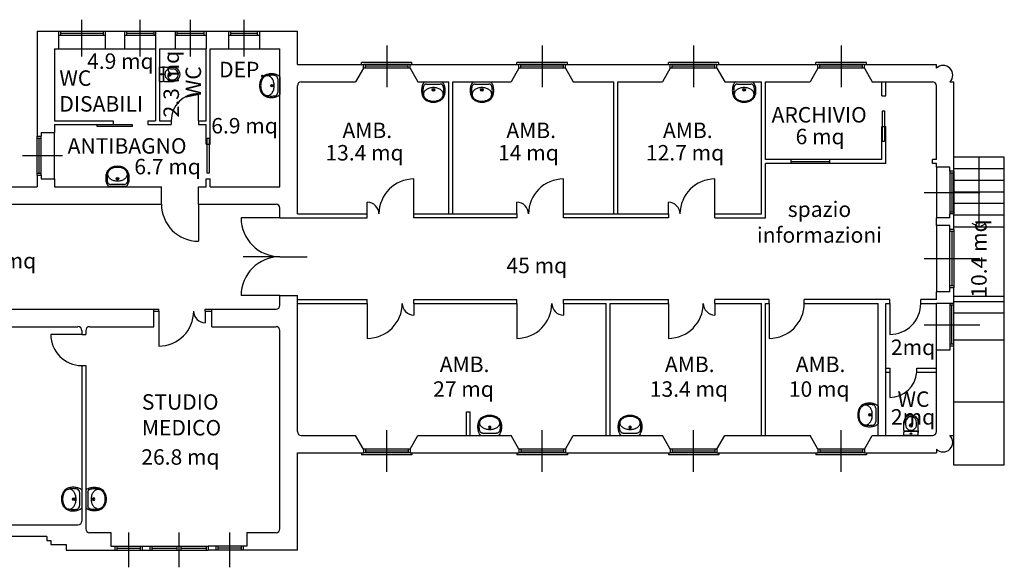
# Model space of a CAD drawing. Units: millimetres. Extents: x 0 to 21000, y 0 to 21000.
# Drawn here: x 6893 to 9442, y 8897 to 10314 of the extents above; entities that cross this region are included whole.
import ezdxf
from ezdxf.enums import TextEntityAlignment as Align

# ---------------------------------------------------------------- set-up
doc = ezdxf.new("R2010")
doc.units = ezdxf.units.MM
doc.header["$LTSCALE"] = 50
doc.header["$MEASUREMENT"] = 0
doc.layers.get('0').update_dxf_attribs({"linetype": 'CONTINUOUS'})
for name, color, linetype in [('$', 4, 'CONTINUOUS'), ('_DESTINAZIONI USO', 1, 'CONTINUOUS'), ('_FINESTRE', 4, 'CONTINUOUS'), ('_MQ', 6, 'CONTINUOUS'), ('_MURI', 7, 'CONTINUOUS'), ('_PORTE', 8, 'CONTINUOUS'), ('_SANITARI', 4, 'CONTINUOUS'), ('_SCALE - ASCENSORI', 5, 'CONTINUOUS'), ('PARETI MOBILI', 11, 'CONTINUOUS')]:
    doc.layers.add(name, color=color, linetype=linetype)
doc.styles.add('ARIAL40', font='arial.ttf', dxfattribs={"width": 0.9, "height": 40})

# ---------------------------------------------------------------- blocks, each defined once
blk = doc.blocks.new('W-C')
for p, q in [((-3.65, -0.01), (-3.65, -1.6)), ((-3.65, -0.01), (3.65, -0.01)), ((-3.65, -2.37), (-3.65, -1.63)), ((-3.65, -2.53), (-3.65, -2.37)), ((-3.65, -2.53), (-3.65, -7.21)), ((-3.45, -1.99), (3.45, -1.99)), ((-3.05, -2.2), (3.05, -2.2)), ((-0.74, -5.01), (-0.74, -5.16)), ((-0.14, -4.41), (0, -4.41)), ((-0.03, -4.95), (-0.03, -5.38)), ((0, -0.01), (0, -0.13)), ((0.15, -4.41), (0, -4.41)), ((0.75, -5.01), (0.75, -5.16)), ((3.65, -0.01), (3.65, -1.6)), ((3.65, -2.53), (3.65, -1.63)), ((3.65, -2.74), (3.65, -1.84)), ((3.65, -2.69), (3.65, -7.21)), ((-2.81, -5.62), (-2.81, -6.69)), ((-0.74, -5.16), (-0.74, -5.36)), ((-0.21, -5.16), (0.2, -5.16)), ((0.75, -5.16), (0.75, -5.36)), ((2.82, -5.62), (2.82, -7.05))]:
    blk.add_line(p, q)
blk.add_circle((0.06, -1.02), 0.377)
for centre, radius, start, end in [((-3.05, -1.6), 0.6, 180, 270), ((-3.45, -1.79), 0.2, 180, 270), ((0, -5.55), 2.81, 358.5319, 181.4681), ((0, -5.06), 0.758, 19.6238, 19.6238), ((0, -5.06), 0.758, 160.3762, 160.3762), ((-0.14, -5.01), 0.6, 90, 180), ((0.15, -5.01), 0.6, 0, 90), ((3.05, -1.6), 0.6, 270, 0), ((3.45, -1.79), 0.2, 270, 0), ((0, -6.9), 3.66, 175.2777, 4.7223), ((0, -6.87), 2.82, 176.312, 356.312), ((0, -5.25), 0.758, 188.3096, 351.6904)]:
    blk.add_arc(centre, radius, start, end)
blk = doc.blocks.new('WC')
at = {"layer": '$', "xscale": 5, "yscale": 5, "zscale": 5, "rotation": 270}
blk.add_blockref('W-C', (0.3, 0), dxfattribs=at)
blk = doc.blocks.new('lavandino')
at = {"layer": '_SANITARI', "linetype": 'Continuous'}
for p, q in [((8745.7, 10153.2), (8791.2, 10153.2)), ((8751, 10147.4), (8786.1, 10147.4)), ((8742.1, 10138.4), (8742.1, 10138.5)), ((8795, 10138.4), (8795, 10138.5))]:
    blk.add_line(p, q, dxfattribs=at)
for points in [[(8745.7, 10153.2, 0.070171), (8742.4, 10149.1, 0.07407), (8739.2, 10141.3, 0.060666), (8737.9, 10131, 0.060666), (8739.2, 10120.7, 0.07407), (8742.4, 10112.9, 0.08982), (8746.8, 10107.8, 0.152843)], [(8792.6, 10110.2, 0.045799), (8794.6, 10113, 0.074417), (8797.9, 10120.8, 0.061056), (8799.1, 10131, 0.061056), (8797.9, 10141.2, 0.074417), (8794.6, 10149, 0.073143), (8791.2, 10153.2, 0.152047)], [(8742.6, 10141.7, 0.000176), (8742.6, 10141.6, 0.052436), (8741.5, 10131, 0.052436), (8742.6, 10120.4, 0.039635), (8744.1, 10115.5, 0.104785)], [(8793.4, 10116.5, 0.02956), (8794.4, 10120.3, 0.051813), (8795.5, 10131, 0.050825), (8794.4, 10141.6, 0.045024)], [(8741.5, 10114.7, 0.023354), (8742.1, 10113.5, 0.106661), (8748.5, 10106.5, 0.083339), (8757.3, 10102.2, 0.072039), (8768.5, 10100.6, 0.072039)], [(8768.5, 10100.6, 0.072039), (8779.7, 10102.2, 0.083339), (8788.6, 10106.5, 0.106661), (8794.9, 10113.5, 0.023354), (8795.5, 10114.7, 0.132138)]]:
    blk.add_lwpolyline(points, format="xyb", dxfattribs=at)
blk.add_lwpolyline([(8794.2, 10120.8, 0.13694), (8792.4, 10127.2, 0.106999), (8786.7, 10133.3, 0.081148), (8778.7, 10137, 0.069152), (8768.5, 10138.4, 0.069152), (8758.3, 10137, 0.081148), (8750.4, 10133.3, 0.106999), (8744.6, 10127.2, 0.13694), (8742.9, 10120.8, 0.13694), (8744.6, 10114.5, 0.106999), (8750.4, 10108.4, 0.081148), (8758.3, 10104.7, 0.069152), (8768.5, 10103.3, 0.069152), (8778.7, 10104.7, 0.081148), (8786.7, 10108.4, 0.106999), (8792.4, 10114.5, 0.13694)], format="xyb", close=True, dxfattribs=at)
for radius in [3.42, 2.29]:
    blk.add_circle((8768.5, 10132.7), radius, dxfattribs=at)
for centre, start, end in [((8751, 10138.5), 90, 159.1002), ((8786.1, 10138.5), 20.3029, 90)]:
    blk.add_arc(centre, 8.91, start, end, dxfattribs=at)

msp = doc.modelspace()

# ---------------------------------------------------------------- linework, layer by layer
at = {"layer": '_FINESTRE', "linetype": 'Continuous'}
for p, q in [((7054.1, 10219), (7054.1, 10314)), ((7204.9, 10219), (7204.9, 10314)), ((7335.6, 10219), (7335.6, 10314)), ((7474, 10219), (7474, 10314)), ((6993.8, 10283.9), (7114.4, 10283.9)), ((6993.8, 10273.9), (7114.4, 10273.9)), ((6998.8, 10283.9), (6998.8, 10273.9)), ((6998.8, 10278.9), (7109.4, 10278.9)), ((7109.4, 10283.9), (7109.4, 10273.9)), ((7164.7, 10283.9), (7245.1, 10283.9)), ((7164.7, 10273.9), (7245.1, 10273.9)), ((7169.7, 10283.9), (7169.7, 10273.9)), ((7169.7, 10278.9), (7240.1, 10278.9)), ((7240.1, 10283.9), (7240.1, 10273.9)), ((7295.4, 10283.9), (7375.8, 10283.9)), ((7295.4, 10273.9), (7375.8, 10273.9)), ((7300.4, 10283.9), (7300.4, 10273.9)), ((7300.4, 10278.9), (7370.8, 10278.9)), ((7370.8, 10273.9), (7370.8, 10283.9)), ((7433.8, 10283.9), (7514.3, 10283.9)), ((7433.8, 10273.9), (7514.3, 10273.9)), ((7438.8, 10283.9), (7438.8, 10273.9)), ((7438.8, 10278.9), (7509.2, 10278.9)), ((7509.2, 10273.9), (7509.2, 10283.9)), ((7843.4, 10247.5), (7843.4, 10139.4)), ((8245.5, 10247.5), (8245.5, 10139.4)), ((8637.6, 10247.5), (8637.6, 10139.4)), ((9019.7, 10247.5), (9019.7, 10139.4)), ((6993.8, 10238.7), (7114.4, 10238.7)), ((7164.7, 10238.7), (7245.1, 10238.7)), ((7295.4, 10238.7), (7375.8, 10238.7)), ((7433.8, 10238.7), (7514.3, 10238.7)), ((7908.7, 10203.5), (7778, 10203.5)), ((7778, 10198.5), (7778, 10203.5)), ((7903.7, 10198.5), (7783, 10198.5)), ((7788.1, 10188.4), (7788.1, 10198.5)), ((7898.6, 10188.4), (7898.6, 10198.5)), ((7908.7, 10198.5), (7908.7, 10203.5)), ((8180.2, 10198.5), (8180.2, 10203.5)), ((8310.9, 10203.5), (8180.2, 10203.5)), ((8305.8, 10198.5), (8185.2, 10198.5)), ((8190.2, 10188.4), (8190.2, 10198.5)), ((8300.8, 10188.4), (8300.8, 10198.5)), ((8310.9, 10198.5), (8310.9, 10203.5)), ((8572.3, 10198.5), (8572.3, 10203.5)), ((8703, 10203.5), (8572.3, 10203.5)), ((8697.9, 10198.5), (8577.3, 10198.5)), ((8582.3, 10188.4), (8582.3, 10198.5)), ((8692.9, 10188.4), (8692.9, 10198.5)), ((8703, 10198.5), (8703, 10203.5)), ((9085, 10203.5), (8954.3, 10203.5)), ((8954.3, 10198.5), (8954.3, 10203.5)), ((9080, 10198.5), (8959.3, 10198.5)), ((8964.4, 10188.4), (8964.4, 10198.5)), ((9075, 10188.4), (9075, 10198.5)), ((9085, 10198.5), (9085, 10203.5)), ((7903.7, 10188.4), (7783, 10188.4)), ((7898.6, 10193.5), (7788.1, 10193.5)), ((8305.8, 10188.4), (8185.2, 10188.4)), ((8300.8, 10193.5), (8190.2, 10193.5)), ((8697.9, 10188.4), (8577.3, 10188.4)), ((8692.9, 10193.5), (8582.3, 10193.5)), ((9080, 10188.4), (8959.3, 10188.4)), ((9075, 10193.5), (8964.4, 10193.5)), ((7355.7, 10052.7), (7355.7, 10123.1)), ((6983.7, 9901.9), (6983.7, 10022.5)), ((6938.5, 9911.9), (6938.5, 10012.5)), ((6938.5, 10007.5), (6948.5, 10007.5)), ((6943.5, 9917), (6943.5, 10007.5)), ((6948.5, 9911.9), (6948.5, 10012.5)), ((7004.1, 9962.2), (6900.8, 9962.2)), ((6938.5, 9917), (6948.5, 9917)), ((9266, 9932.1), (9266, 9801.4)), ((9301.2, 9922), (9301.2, 9811.4)), ((9311.2, 9917), (9301.2, 9917)), ((9306.2, 9917), (9306.2, 9816.4)), ((9311.2, 9922), (9311.2, 9811.4)), ((9234.1, 9866.7), (9378.3, 9866.7)), ((9311.2, 9816.4), (9301.2, 9816.4)), ((9266, 9781.2), (9266, 9610.3)), ((9301.2, 9620.4), (9301.2, 9771.2)), ((9311.2, 9766.2), (9301.2, 9766.2)), ((9306.2, 9766.2), (9306.2, 9625.4)), ((9311.2, 9771.2), (9311.2, 9620.4)), ((9234.1, 9695.8), (9378.3, 9695.8)), ((9311.2, 9625.4), (9301.2, 9625.4)), ((9266, 9459.5), (9266, 9580.2)), ((9301.2, 9580.2), (9301.2, 9469.6)), ((9311.2, 9575.1), (9301.2, 9575.1)), ((9306.2, 9474.6), (9306.2, 9575.1)), ((9311.2, 9469.6), (9311.2, 9580.2)), ((9234.1, 9524.9), (9378.3, 9524.9)), ((9311.2, 9474.6), (9301.2, 9474.6)), ((7843.4, 9144), (7843.4, 9252.2)), ((8245.5, 9144), (8245.5, 9252.2)), ((8637.6, 9144), (8637.6, 9252.2)), ((9019.7, 9144), (9019.7, 9252.2)), ((7903.7, 9203.1), (7783, 9203.1)), ((7788.1, 9203.1), (7788.1, 9193.1)), ((7898.6, 9203.1), (7898.6, 9193.1)), ((8305.8, 9203.1), (8185.2, 9203.1)), ((8190.2, 9203.1), (8190.2, 9193.1)), ((8300.8, 9203.1), (8300.8, 9193.1)), ((8697.9, 9203.1), (8577.3, 9203.1)), ((8582.3, 9203.1), (8582.3, 9193.1)), ((8692.9, 9203.1), (8692.9, 9193.1)), ((9080, 9203.1), (8959.3, 9203.1)), ((8964.4, 9203.1), (8964.4, 9193.1)), ((9075, 9203.1), (9075, 9193.1)), ((7778, 9193.1), (7778, 9188.1)), ((7908.7, 9188.1), (7778, 9188.1)), ((7903.7, 9193.1), (7783, 9193.1)), ((7898.6, 9198.1), (7788.1, 9198.1)), ((7908.7, 9193.1), (7908.7, 9188.1)), ((8180.2, 9193.1), (8180.2, 9188.1)), ((8310.9, 9188.1), (8180.2, 9188.1)), ((8305.8, 9193.1), (8185.2, 9193.1)), ((8300.8, 9198.1), (8190.2, 9198.1)), ((8310.9, 9193.1), (8310.9, 9188.1)), ((8572.3, 9193.1), (8572.3, 9188.1)), ((8703, 9188.1), (8572.3, 9188.1)), ((8697.9, 9193.1), (8577.3, 9193.1)), ((8692.9, 9198.1), (8582.3, 9198.1)), ((8703, 9193.1), (8703, 9188.1)), ((8954.3, 9193.1), (8954.3, 9188.1)), ((9085, 9188.1), (8954.3, 9188.1)), ((9080, 9193.1), (8959.3, 9193.1)), ((9075, 9198.1), (8964.4, 9198.1)), ((9085, 9193.1), (9085, 9188.1)), ((7174.8, 8987.7), (7174.8, 8897.4)), ((7305.5, 8987.7), (7305.5, 8897.4)), ((7436.2, 8987.7), (7436.2, 8897.4)), ((7139.6, 8951.8), (7209.9, 8951.8)), ((7144.6, 8951.8), (7144.6, 8941.7)), ((7144.6, 8946.8), (7204.9, 8946.8)), ((7204.9, 8951.8), (7204.9, 8941.7)), ((7230.1, 8951.8), (7380.9, 8951.8)), ((7235.1, 8951.8), (7235.1, 8941.7)), ((7235.1, 8946.8), (7300.4, 8946.8)), ((7300.4, 8951.8), (7300.4, 8941.7)), ((7310.5, 8951.8), (7310.5, 8941.7)), ((7310.5, 8946.8), (7375.8, 8946.8)), ((7375.8, 8951.8), (7375.8, 8941.7)), ((7471.4, 8951.8), (7401, 8951.8)), ((7406, 8951.8), (7406, 8941.7)), ((7466.3, 8946.8), (7406, 8946.8)), ((7466.3, 8951.8), (7466.3, 8941.7)), ((7139.6, 8941.7), (7209.9, 8941.7)), ((7230.1, 8941.7), (7380.9, 8941.7)), ((7471.4, 8941.7), (7401, 8941.7))]:
    msp.add_line(p, q, dxfattribs=at)
at = {"layer": '_FINESTRE'}
msp.add_line((8890, 9947.1), (8990, 9947.1), dxfattribs=at)
at = {"layer": '_FINESTRE', "linetype": 'Continuous'}
msp.add_arc((7355.7, 10052.7), 70.4, 90, 180, dxfattribs=at)
at = {"layer": '_MURI', "linetype": 'Continuous'}
for p, q in [((6938.5, 10283.9), (6938.5, 10012.5)), ((6938.5, 10283.9), (6993.8, 10283.9)), ((6993.8, 10283.9), (6993.8, 10238.7)), ((7114.4, 10283.9), (7164.7, 10283.9)), ((7114.4, 10283.9), (7114.4, 10238.7)), ((7164.7, 10283.9), (7164.7, 10238.7)), ((7245.1, 10283.9), (7245.1, 10238.7)), ((7245.1, 10283.9), (7295.4, 10283.9)), ((7295.4, 10283.9), (7295.4, 10238.7)), ((7375.8, 10283.9), (7375.8, 10238.7)), ((7375.8, 10283.9), (7433.8, 10283.9)), ((7433.8, 10283.9), (7433.8, 10238.7)), ((7514.3, 10283.9), (7514.3, 10238.7)), ((7514.3, 10283.9), (7612.1, 10283.9)), ((7612.1, 10198.5), (7612.1, 10283.9)), ((6983.7, 10238.7), (6983.7, 10052.7)), ((6983.7, 10238.7), (6993.8, 10238.7)), ((7114.4, 10238.7), (7164.7, 10238.7)), ((7245.1, 10238.7), (7245.1, 10052.7)), ((7255.2, 10238.7), (7255.2, 10052.7)), ((7255.2, 10238.7), (7295.4, 10238.7)), ((7375.8, 10052.7), (7375.8, 10238.7)), ((7385.9, 10238.7), (7433.8, 10238.7)), ((7385.9, 9992.2), (7385.9, 10238.7)), ((7514.3, 10238.7), (7566.9, 10238.7)), ((7566.9, 9881.8), (7566.9, 10238.7)), ((7612.1, 10198.5), (7783, 10198.5)), ((7783, 10188.4), (7783, 10198.5)), ((7903.7, 10198.5), (8185.2, 10198.5)), ((7903.7, 10188.4), (7903.7, 10198.5)), ((8185.2, 10188.4), (8185.2, 10198.5)), ((8305.8, 10198.5), (8577.3, 10198.5)), ((8305.8, 10188.4), (8305.8, 10198.5)), ((8577.3, 10188.4), (8577.3, 10198.5)), ((8697.9, 10198.5), (8959.3, 10198.5)), ((8697.9, 10188.4), (8697.9, 10198.5)), ((8959.3, 10188.4), (8959.3, 10198.5)), ((9080, 10188.4), (9080, 10198.5)), ((9080, 10198.5), (9266, 10198.5)), ((9266, 10188.4), (9266, 10198.5)), ((7783, 10188.4), (7762.9, 10153.2)), ((7903.7, 10188.4), (7923.8, 10153.2)), ((8185.2, 10188.4), (8165.1, 10153.2)), ((8305.8, 10188.4), (8325.9, 10153.2)), ((8577.3, 10188.4), (8557.2, 10153.2)), ((8697.9, 10188.4), (8718.1, 10153.2)), ((8959.3, 10188.4), (8939.2, 10153.2)), ((9080, 10188.4), (9100.1, 10153.2)), ((9301.9, 10187.7), (9300.4, 10189.2)), ((7622.2, 10153.2), (7762.9, 10153.2)), ((7923.8, 10153.2), (8004.2, 10153.2)), ((8004.2, 9811.4), (8004.2, 10153.2)), ((8014.3, 9811.4), (8014.3, 10153.2)), ((8014.3, 10153.2), (8165.1, 10153.2)), ((8325.9, 10153.2), (8431.5, 10153.2)), ((8431.5, 9811.4), (8431.5, 10153.2)), ((8441.6, 9811.4), (8441.6, 10153.2)), ((8441.6, 10153.2), (8557.2, 10153.2)), ((8718.1, 10153.2), (8813.6, 10153.2)), ((8813.6, 9811.4), (8813.6, 10153.2)), ((8823.6, 9952.2), (8823.6, 10153.2)), ((8823.6, 10153.2), (8939.2, 10153.2)), ((9100.1, 10153.2), (9255.9, 10153.2)), ((9125.3, 10117.4), (9125.3, 10153.2)), ((9135.3, 10117.4), (9135.3, 10153.2)), ((9301.2, 10153.2), (9311.2, 10153.2)), ((9311.2, 9922), (9311.2, 10153.2)), ((7612.1, 9811.4), (7612.1, 10143.2)), ((9266, 9952.2), (9266, 10143.2)), ((9125.2, 10117.4), (9135.3, 10117.4)), ((6983.7, 10052.7), (7135, 10052.7)), ((6983.7, 10042.6), (6983.7, 10022.5)), ((6983.7, 10042.6), (7135, 10042.6)), ((7135, 10052.7), (7135, 10042.6)), ((7225, 10052.7), (7245.1, 10052.7)), ((7225, 10052.7), (7225, 10042.6)), ((7225, 10042.6), (7285.4, 10042.6)), ((7255.2, 10052.7), (7285.4, 10052.7)), ((7285.4, 10052.7), (7285.4, 10042.6)), ((7355.7, 10052.7), (7375.8, 10052.7)), ((7355.7, 10052.7), (7355.7, 10042.6)), ((7355.7, 10042.6), (7375.8, 10042.6)), ((7375.8, 9992.2), (7375.8, 10042.6)), ((6948.5, 10022.5), (6948.5, 10012.5)), ((6948.5, 10022.5), (6983.7, 10022.5)), ((9125.2, 10037.4), (9135.3, 10037.4)), ((9125.3, 9952.2), (9125.3, 10037.4)), ((9135.3, 9952.2), (9135.3, 10037.4)), ((6938.5, 10012.5), (6948.5, 10012.5)), ((7375.8, 9992.2), (7385.9, 9992.2)), ((9125.3, 9952.2), (8823.6, 9952.2)), ((9135.3, 9942.1), (8823.6, 9942.1)), ((8823.6, 9801.4), (8823.6, 9942.1)), ((8890, 9942.1), (8890, 9952.2)), ((8990, 9942.1), (8990, 9952.2)), ((9135.3, 9942.1), (9135.3, 9952.2)), ((9255.9, 9942.1), (9255.9, 9952.2)), ((9266, 9952.2), (9255.9, 9952.2)), ((9266, 9942.1), (9255.9, 9942.1)), ((9266, 9932.1), (9266, 9942.1)), ((9301.2, 9932.1), (9266, 9932.1)), ((9301.2, 9922), (9301.2, 9932.1)), ((9311.2, 9922), (9301.2, 9922)), ((6938.5, 9911.9), (6938.5, 9881.8)), ((6938.5, 9911.9), (6948.5, 9911.9)), ((6948.5, 9911.9), (6948.5, 9901.9)), ((6948.5, 9901.9), (6983.7, 9901.9)), ((6983.7, 9901.9), (6983.7, 9881.8)), ((7375.8, 9881.8), (7375.8, 9902.2)), ((7375.8, 9902.2), (7385.9, 9902.2)), ((7385.9, 9881.8), (7385.9, 9902.2)), ((6853, 9881.8), (6938.5, 9881.8)), ((6983.7, 9881.8), (7260.2, 9881.8)), ((7260.2, 9836.5), (7260.2, 9881.8)), ((7355.7, 9836.5), (7355.7, 9881.8)), ((7355.7, 9881.8), (7375.8, 9881.8)), ((7385.9, 9881.8), (7566.9, 9881.8)), ((6853, 9836.5), (7260.2, 9836.5)), ((7355.7, 9836.5), (7556.8, 9836.5)), ((7566.9, 9801.4), (7566.9, 9826.5)), ((7566.9, 9801.4), (7612.1, 9801.4)), ((7612.1, 9811.4), (7793.1, 9811.4)), ((7612.1, 9801.4), (7793.1, 9801.4)), ((7793.1, 9801.4), (7793.1, 9811.4)), ((8692.9, 9811.4), (8813.6, 9811.4)), ((8692.9, 9801.4), (8692.9, 9811.4)), ((8692.9, 9801.4), (8823.6, 9801.4)), ((9266, 9781.2), (9266, 9801.4)), ((9301.2, 9801.4), (9266, 9801.4)), ((9311.2, 9811.4), (9301.2, 9811.4)), ((9301.2, 9801.4), (9301.2, 9811.4)), ((9311.2, 9771.2), (9311.2, 9811.4)), ((9301.2, 9781.2), (9266, 9781.2)), ((9301.2, 9771.2), (9301.2, 9781.2)), ((9311.2, 9771.2), (9301.2, 9771.2)), ((9266, 9590.2), (9266, 9610.3)), ((9301.2, 9610.3), (9266, 9610.3)), ((9301.2, 9610.3), (9301.2, 9620.4)), ((9311.2, 9620.4), (9301.2, 9620.4)), ((9311.2, 9580.2), (9311.2, 9620.4)), ((7566.9, 9600.3), (7612.1, 9600.3)), ((7566.9, 9575.1), (7566.9, 9600.3)), ((7612.1, 9248.4), (7612.1, 9600.3)), ((7612.1, 9590.2), (7793.1, 9590.2)), ((7793.1, 9580.2), (7793.1, 9590.2)), ((7913.7, 9590.2), (8180.2, 9590.2)), ((7913.7, 9580.2), (7913.7, 9590.2)), ((8180.2, 9580.2), (8180.2, 9590.2)), ((8300.8, 9580.2), (8300.8, 9590.2)), ((8300.8, 9590.2), (8572.3, 9590.2)), ((8572.3, 9580.2), (8572.3, 9590.2)), ((8833.7, 9590.2), (8692.9, 9590.2)), ((8692.9, 9580.2), (8692.9, 9590.2)), ((8692.9, 9590.2), (8692.9, 9590.2)), ((8833.7, 9580.2), (8833.7, 9590.2)), ((9145.3, 9590.2), (8924.2, 9590.2)), ((8924.2, 9580.2), (8924.2, 9590.2)), ((9145.3, 9580.2), (9145.3, 9590.2)), ((9225.8, 9580.2), (9225.8, 9590.2)), ((9266, 9590.2), (9225.8, 9590.2)), ((6812.8, 9565.1), (7240.1, 9565.1)), ((7240.1, 9519.8), (7240.1, 9565.1)), ((7390.9, 9565.1), (7556.8, 9565.1)), ((7390.9, 9519.8), (7390.9, 9565.1)), ((7612.1, 9580.2), (7793.1, 9580.2)), ((7913.7, 9580.2), (8180.2, 9580.2)), ((8300.8, 9580.2), (8411.4, 9580.2)), ((8411.4, 9238.3), (8411.4, 9580.2)), ((8411.4, 9238.3), (8411.4, 9580.2)), ((8421.5, 9238.3), (8421.5, 9580.2)), ((8421.5, 9238.3), (8421.5, 9580.2)), ((8421.5, 9580.2), (8572.3, 9580.2)), ((8692.9, 9580.2), (8813.6, 9580.2)), ((8813.6, 9238.3), (8813.6, 9580.2)), ((8823.6, 9238.3), (8823.6, 9580.2)), ((8823.6, 9580.2), (8833.7, 9580.2)), ((8924.2, 9580.2), (9115.2, 9580.2)), ((9115.2, 9238.3), (9115.2, 9580.2)), ((9135.3, 9238.3), (9135.3, 9580.2)), ((9135.3, 9580.2), (9145.3, 9580.2)), ((9225.8, 9580.2), (9266, 9580.2)), ((9311.2, 9580.2), (9266, 9580.2)), ((6812.8, 9519.8), (7044.1, 9519.8)), ((7054.1, 9509.8), (7054.1, 9499.7)), ((7064.2, 9509.8), (7064.2, 9499.7)), ((7074.2, 9519.8), (7240.1, 9519.8)), ((7390.9, 9519.8), (7556.8, 9519.8)), ((7566.9, 8997), (7566.9, 9509.8)), ((7054.1, 9499.7), (7064.2, 9499.7)), ((9266, 9248.4), (9266, 9459.5)), ((9301.2, 9459.5), (9266, 9459.5)), ((9311.2, 9469.6), (9301.2, 9469.6)), ((9301.2, 9469.6), (9301.2, 9459.5)), ((9311.2, 9238.3), (9311.2, 9469.6)), ((7054.1, 9419.3), (7054.1, 9017.1)), ((7054.1, 9419.3), (7064.2, 9419.3)), ((7064.2, 9419.3), (7064.2, 8997)), ((9135.3, 9412.3), (9145.3, 9412.3)), ((9215.5, 9412.3), (9266, 9412.3)), ((9135.3, 9402.3), (9145.3, 9402.3)), ((9215.5, 9402.3), (9266, 9402.3)), ((8049.5, 9238.3), (8049.5, 9299.7)), ((8059.5, 9238.3), (8059.5, 9299.7)), ((7622.2, 9238.3), (7762.9, 9238.3)), ((7783, 9203.1), (7762.9, 9238.3)), ((7903.7, 9203.1), (7923.8, 9238.3)), ((7923.8, 9238.3), (8165.1, 9238.3)), ((8185.2, 9203.1), (8165.1, 9238.3)), ((8305.8, 9203.1), (8325.9, 9238.3)), ((8325.9, 9238.3), (8557.2, 9238.3)), ((8577.3, 9203.1), (8557.2, 9238.3)), ((8697.9, 9203.1), (8718.1, 9238.3)), ((8718.1, 9238.3), (8939.2, 9238.3)), ((8813.6, 9238.3), (8823.6, 9238.3)), ((8959.3, 9203.1), (8939.2, 9238.3)), ((9080, 9203.1), (9100.1, 9238.3)), ((9100.1, 9238.3), (9255.9, 9238.3)), ((9301.2, 9238.3), (9311.2, 9238.3)), ((7783, 9203.1), (7783, 9193.1)), ((7903.7, 9203.1), (7903.7, 9193.1)), ((8185.2, 9203.1), (8185.2, 9193.1)), ((8305.8, 9203.1), (8305.8, 9193.1)), ((8577.3, 9203.1), (8577.3, 9193.1)), ((8697.9, 9203.1), (8697.9, 9193.1)), ((8959.3, 9203.1), (8959.3, 9193.1)), ((9080, 9203.1), (9080, 9193.1)), ((9266, 9203.1), (9266, 9193.1)), ((7612.1, 8941.7), (7612.1, 9193.1)), ((7612.1, 9193.1), (7783, 9193.1)), ((7903.7, 9193.1), (8185.2, 9193.1)), ((8305.8, 9193.1), (8577.3, 9193.1)), ((8697.9, 9193.1), (8959.3, 9193.1)), ((9080, 9193.1), (9266, 9193.1)), ((6853, 9007.1), (7044.1, 9007.1)), ((6963.6, 8976.9), (6832.9, 8976.9)), ((6963.6, 8976.9), (6963.6, 8966.9)), ((7074.2, 8987), (7129.5, 8987)), ((7129.5, 8987), (7129.5, 8951.8)), ((7481.4, 8987), (7556.8, 8987)), ((7481.4, 8987), (7481.4, 8951.8)), ((6963.6, 8966.9), (6973.7, 8966.9)), ((6973.7, 8966.9), (6973.7, 8956.8)), ((6973.7, 8956.8), (7013.9, 8956.8)), ((7013.9, 8956.8), (7013.9, 8941.7)), ((7129.5, 8951.8), (7139.6, 8951.8)), ((7139.6, 8951.8), (7139.6, 8941.7)), ((7209.9, 8951.8), (7230.1, 8951.8)), ((7209.9, 8951.8), (7209.9, 8941.7)), ((7230.1, 8951.8), (7230.1, 8941.7)), ((7380.9, 8951.8), (7380.9, 8941.7)), ((7401, 8951.8), (7380.9, 8951.8)), ((7401, 8951.8), (7401, 8941.7)), ((7481.4, 8951.8), (7471.4, 8951.8)), ((7471.4, 8951.8), (7471.4, 8941.7)), ((7013.9, 8941.7), (7139.6, 8941.7)), ((7209.9, 8941.7), (7230.1, 8941.7)), ((7401, 8941.7), (7380.9, 8941.7)), ((7612.1, 8941.7), (7471.4, 8941.7))]:
    msp.add_line(p, q, dxfattribs=at)
at = {"layer": '_MURI'}
for p, q in [((9311.2, 9777.7), (9311.2, 9958.3)), ((9145.3, 9412.3), (9145.3, 9402.3)), ((9215.5, 9402.3), (9215.5, 9412.3)), ((8049.5, 9299.7), (8059.5, 9299.7))]:
    msp.add_line(p, q, dxfattribs=at)
at = {"layer": '_MURI', "linetype": 'Continuous'}
for points in [[(7913.7, 9811.4), (8180.2, 9811.4), (8180.2, 9801.4), (7913.7, 9801.4)], [(8300.8, 9811.4), (8572.3, 9811.4), (8572.3, 9801.4), (8300.8, 9801.4)]]:
    msp.add_lwpolyline(points, close=True, dxfattribs=at)
for centre, radius, start, end in [((9283.6, 10170.8), 24.9, 315, 135), ((7622.2, 10143.2), 10.1, 90, 180), ((9255.9, 10143.2), 10.1, 0, 90), ((7556.8, 9826.5), 10.1, 0, 90), ((7556.8, 9575.1), 10.1, 270, 0), ((7044.1, 9509.8), 10.1, 0, 90), ((7074.2, 9509.8), 10.1, 90, 180), ((7556.8, 9509.8), 10.1, 0, 90), ((7622.2, 9248.4), 10.1, 180, 270), ((9255.9, 9248.4), 10.1, 270, 0), ((9283.6, 9220.7), 24.9, 225, 45), ((7044.1, 9017.1), 10.1, 270, 0), ((7074.2, 8997), 10.1, 180, 270), ((7556.8, 8997), 10.1, 270, 0)]:
    msp.add_arc(centre, radius, start, end, dxfattribs=at)
at = {"layer": '_PORTE'}
for p, q in [((9135.3, 9952.2), (9135.3, 9982.3)), ((7566.9, 9801.4), (7466.3, 9801.4)), ((7566.9, 9700.8), (7472, 9700.8)), ((7566.9, 9700.8), (7637.1, 9700.8)), ((7566.9, 9600.3), (7466.3, 9600.3)), ((7253.1, 9560.1), (7253.1, 9469.6)), ((7373.7, 9560.1), (7373.7, 9529.9)), ((7793.1, 9580.2), (7793.1, 9489.7)), ((7913.7, 9580.2), (7913.7, 9550)), ((8180.2, 9580.2), (8180.2, 9489.7)), ((8300.8, 9580.2), (8300.8, 9550)), ((8572.3, 9580.2), (8572.3, 9489.7)), ((8692.9, 9580.2), (8692.9, 9550)), ((8833.7, 9580.2), (8833.7, 9489.7)), ((9145.3, 9580.2), (9145.3, 9499.7)), ((7054.1, 9499.7), (6973.7, 9499.7)), ((9145.3, 9402.3), (9145.3, 9336.9))]:
    msp.add_line(p, q, dxfattribs=at)
at = {"layer": '_PORTE', "linetype": 'Continuous'}
for p, q in [((7913.7, 9811.4), (7913.7, 9901.9)), ((8300.8, 9811.4), (8300.8, 9901.9)), ((8692.9, 9811.4), (8692.9, 9901.9)), ((7793.1, 9811.4), (7793.1, 9841.6)), ((8180.2, 9811.4), (8180.2, 9841.6)), ((8572.3, 9811.4), (8572.3, 9841.6)), ((7355.7, 9836.5), (7355.7, 9741))]:
    msp.add_line(p, q, dxfattribs=at)
msp.add_lwpolyline([(9126.7, 10078.6), (9131.7, 10078.6), (9131.7, 9998.6), (9126.7, 9998.6)], close=True, dxfattribs=at)
at = {"layer": '_PORTE'}
for points in [[(7094.1, 10042.6), (7184.1, 10042.6), (7184.1, 10037.6), (7094.1, 10037.6)], [(7383.3, 10007.2), (7383.3, 9917.2), (7378.3, 9917.2), (7378.3, 10007.2)]]:
    msp.add_lwpolyline(points, close=True, dxfattribs=at)
at = {"layer": '_PORTE', "linetype": 'Continuous'}
for centre, radius, start, end in [((7913.7, 9811.4), 90.5, 90, 180), ((8300.8, 9811.4), 90.5, 90, 180), ((8692.9, 9811.4), 90.5, 90, 180), ((7793.1, 9811.4), 30.2, 0, 90), ((8180.2, 9811.4), 30.2, 0, 90), ((8572.3, 9811.4), 30.2, 0, 90), ((7355.7, 9836.5), 95.5, 180, 270)]:
    msp.add_arc(centre, radius, start, end, dxfattribs=at)
at = {"layer": '_PORTE'}
for centre, radius, start, end in [((7566.9, 9801.4), 100.5, 180, 270), ((7566.9, 9600.3), 100.5, 90, 180), ((7253.1, 9560.1), 90.5, 270, 0), ((7373.7, 9560.1), 30.2, 180, 270), ((7793.1, 9580.2), 90.5, 270, 0), ((7913.7, 9580.2), 30.2, 180, 270), ((8180.2, 9580.2), 90.5, 270, 0), ((8300.8, 9580.2), 30.2, 180, 270), ((8572.3, 9580.2), 90.5, 270, 0), ((8692.9, 9580.2), 30.2, 180, 270), ((8833.7, 9580.2), 90.5, 270, 0), ((9145.3, 9580.2), 80.4, 270, 0), ((7054.1, 9499.7), 80.4, 180, 270), ((9145.3, 9407.3), 70.4, 270, 355.904)]:
    msp.add_arc(centre, radius, start, end, dxfattribs=at)
at = {"layer": '_SCALE - ASCENSORI', "linetype": 'Continuous'}
for p, q in [((9441.9, 9958.3), (9311.2, 9958.3)), ((9376.6, 9777.7), (9376.6, 9958.3)), ((9441.9, 9161.7), (9441.9, 9958.3)), ((9441.9, 9928.3), (9311.2, 9928.3)), ((9441.9, 9898.4), (9311.2, 9898.4)), ((9441.9, 9868.2), (9311.2, 9868.2)), ((9441.9, 9838.1), (9311.2, 9838.1)), ((9441.9, 9807.9), (9311.2, 9807.9)), ((9441.9, 9777.7), (9311.2, 9777.7)), ((9376.6, 9777.7), (9358.7, 9786.6)), ((9376.6, 9777.7), (9394.5, 9786.6)), ((9441.9, 9597.8), (9311.2, 9597.8)), ((9441.9, 9584.5), (9311.2, 9584.5)), ((9441.9, 9554.5), (9311.2, 9554.5)), ((9441.9, 9484.6), (9311.2, 9484.6)), ((9441.9, 9324.7), (9311.2, 9324.7)), ((9311.2, 9161.7), (9311.2, 9250.8)), ((9441.9, 9161.7), (9311.2, 9161.7))]:
    msp.add_line(p, q, dxfattribs=at)
at = {"layer": 'PARETI MOBILI', "linetype": 'Continuous'}
for p, q in [((7240.1, 9565.1), (7253.1, 9565.1)), ((7240.1, 9560.1), (7253.1, 9560.1)), ((7253.1, 9560.1), (7253.1, 9565.1)), ((7373.7, 9560.1), (7373.7, 9565.1)), ((7373.7, 9565.1), (7390.9, 9565.1)), ((7373.7, 9560.1), (7390.9, 9560.1))]:
    msp.add_line(p, q, dxfattribs=at)

# ---------------------------------------------------------------- block references
at = {"layer": '_SANITARI', "xscale": 1.005402244176366, "yscale": 1.005402244176366, "zscale": 1.005402244182097}
for p, rotation in [((7255.5, 10172.6), 180), ((9200.6, 9238.6), 270)]:
    msp.add_blockref('WC', p, dxfattribs=dict(at, rotation=rotation))
at = {"layer": '_SANITARI'}
for p, rotation in [((-2593.9, 18903.1), 270.0494182602501), ((15914.9, 20035.3), 180), ((-1038.1, 18060.1), 270), ((-3106.7, 17833.6), 270.0494182602501)]:
    msp.add_blockref('lavandino', p, dxfattribs=dict(at, rotation=rotation))
for p in [(-804.4, 0), (-678.8, 0), (0, 0)]:
    msp.add_blockref('lavandino', p, dxfattribs=at)
at = {"layer": '_SANITARI', "xscale": -1}
for p, rotation in [((-658.6, 19391.6), 180), ((-295.3, 19391.6), 180), ((17217.4, 17842.4), 89.9999765679155)]:
    msp.add_blockref('lavandino', p, dxfattribs=dict(at, rotation=rotation))

# ---------------------------------------------------------------- texts
at = {"layer": '_DESTINAZIONI USO', "style": 'ARIAL40'}
for s, p in [('DEP.', (7409.4, 10165)), ('ARCHIVIO', (8839.6, 10048)), ('AMB.', (7728.7, 10007.7)), ('AMB.', (8153, 10007.7)), ('AMB.', (8558.4, 10007.7)), ('ANTIBAGNO', (7017.3, 9967.5)), ('AMB.', (7980.6, 9402.4)), ('AMB.', (8563.4, 9402.4)), ('AMB.', (8902, 9402.4)), ('WC', (9165.5, 9312.4))]:
    msp.add_text(s, height=40, dxfattribs=at).set_placement(p)
msp.add_text('WC', height=40, rotation=90, dxfattribs=at).set_placement((7362.7, 10110.8))
at = {"layer": '_DESTINAZIONI USO', "char_height": 40, "attachment_point": 1, "style": 'ARIAL40'}
for s, insert, width in [('WC DISABILI', (6995.9, 10182.9), 223.513), ('\\pxqc;spazio informazioni', (8889.6, 9843.7), 147.788), ('STUDIO MEDICO', (7209.5, 9345.2), 236.082)]:
    msp.add_mtext(s, dxfattribs=dict(at, insert=insert, width=width))
at = {"layer": '_MQ', "style": 'ARIAL40'}
for s, p in [('4.9 mq', (7153.9, 10201.5)), ('6.9 mq', (7475.3, 10034.5)), ('6 mq', (8965.2, 10006.6)), ('13.4 mq', (7785.9, 9964.6)), ('14 mq', (8210.1, 9964.6)), ('12.7 mq', (8615.6, 9964.6)), ('6.7 mq', (7276.1, 9928.8)), ('43.39 mq', (6819.6, 9685.4)), ('45 mq', (8231.8, 9673)), ('27 mq', (8042, 9353.3)), ('13.4 mq', (8625.6, 9353.3)), ('10 mq', (8962.8, 9353.3)), ('26.8 mq', (7309.3, 9177.6))]:
    msp.add_text(s, height=40, dxfattribs=at).set_placement(p, align=Align.MIDDLE)
for s, p in [('2.3 mq', (7290.7, 10147.3)), ('10.4 mq', (9381.4, 9696.2))]:
    msp.add_text(s, height=40, rotation=90, dxfattribs=at).set_placement(p, align=Align.MIDDLE)
at = {"layer": '_MQ', "char_height": 40, "width": 149.686, "attachment_point": 1, "style": 'ARIAL40'}
for insert in [(9148.4, 9486.6), (9148.4, 9306.5)]:
    msp.add_mtext('2mq', dxfattribs=dict(at, insert=insert))

doc.saveas('drawing.dxf')
